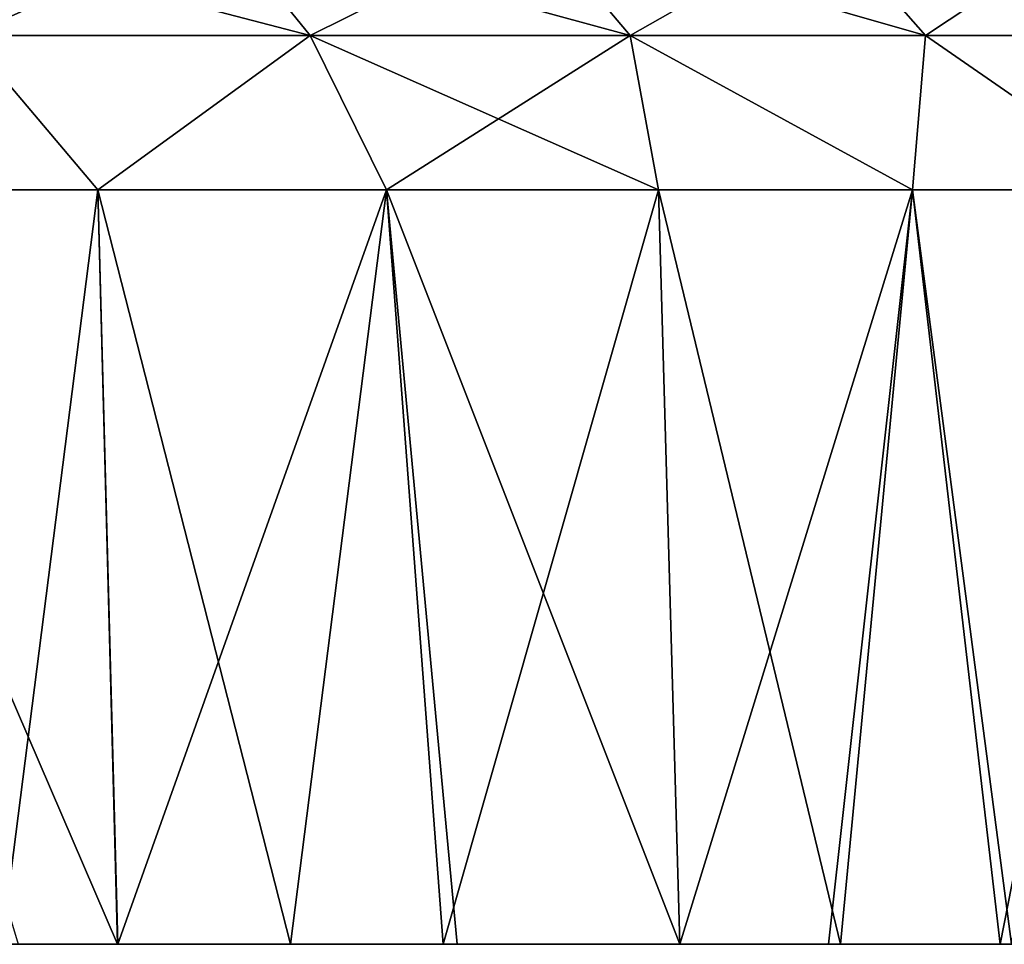
# Model space of a CAD drawing. Units: millimetres. Extents: x -90 to 90, y -10 to 103.
# Drawn here: x 67 to 76, y -10 to -1 of the extents above; entities that cross this region are included whole.
import ezdxf

# ---------------------------------------------------------------- set-up
doc = ezdxf.new("R2010")
doc.units = ezdxf.units.MM
doc.header["$LTSCALE"] = 65.185185
for name, color, linetype in [('1', 7, 'CONTINUOUS'), ('10', 7, 'CONTINUOUS'), ('9', 7, 'CONTINUOUS')]:
    doc.layers.add(name, color=color, linetype=linetype)

msp = doc.modelspace()

# ---------------------------------------------------------------- linework, layer by layer
at = {"layer": '1', "linetype": 'Continuous'}
for points in [[(62.4976, -9.5, 6.395), (66.6575, -9.5, 1.39), (67.4974, -9.5, 6.395), (62.4976, -9.5, 6.395)], [(62.4976, -9.5, 6.395), (67.4974, -9.5, 6.395), (63.9783, -9.5, 11.4), (62.4976, -9.5, 6.395)], [(63.2187, -9.5, 46.435), (64.0051, -9.5, 41.43), (68.0817, -9.5, 46.435), (63.2187, -9.5, 46.435)], [(63.2187, -9.5, 46.435), (68.0817, -9.5, 46.435), (66.6859, -9.5, 51.44), (63.2187, -9.5, 46.435)], [(63.2507, -9.5, -8.62), (65.8272, -9.5, -13.625), (68.1162, -9.5, -8.62), (63.2507, -9.5, -8.62)], [(63.2507, -9.5, -8.62), (68.1162, -9.5, -8.62), (64.6783, -9.5, -3.615), (63.2507, -9.5, -8.62)], [(63.2602, -9.5, -18.63), (64.6899, -9.5, -23.635), (68.1264, -9.5, -18.63), (63.2602, -9.5, -18.63)], [(63.2602, -9.5, -18.63), (68.1264, -9.5, -18.63), (65.8272, -9.5, -13.625), (63.2602, -9.5, -18.63)], [(63.2992, -9.5, 61.45), (64.7268, -9.5, 56.445), (68.1684, -9.5, 61.45), (63.2992, -9.5, 61.45)], [(63.2992, -9.5, 61.45), (68.1684, -9.5, 61.45), (65.899, -9.5, 66.455), (63.2992, -9.5, 61.45)], [(63.3448, -9.5, 71.46), (65.899, -9.5, 66.455), (68.2175, -9.5, 71.46), (63.3448, -9.5, 71.46)], [(63.3448, -9.5, 71.46), (68.2175, -9.5, 71.46), (64.7846, -9.5, 76.465), (63.3448, -9.5, 71.46)], [(63.9783, -9.5, 11.4), (67.4974, -9.5, 6.395), (68.8997, -9.5, 11.4), (63.9783, -9.5, 11.4)], [(63.9783, -9.5, 11.4), (68.8997, -9.5, 11.4), (64.3384, -9.5, 16.405), (63.9783, -9.5, 11.4)], [(64.0051, -9.5, 41.43), (64.3383, -9.5, 36.425), (68.9286, -9.5, 41.43), (64.0051, -9.5, 41.43)], [(64.0051, -9.5, 41.43), (68.9286, -9.5, 41.43), (68.0817, -9.5, 46.435), (64.0051, -9.5, 41.43)], [(64.3384, -9.5, 21.41), (69.2875, -9.5, 21.41), (64.3383, -9.5, 26.415), (64.3384, -9.5, 21.41)], [(64.3383, -9.5, 26.415), (69.2875, -9.5, 21.41), (69.2874, -9.5, 26.415), (64.3383, -9.5, 26.415)], [(64.3383, -9.5, 26.415), (69.2874, -9.5, 26.415), (64.3383, -9.5, 31.42), (64.3383, -9.5, 26.415)], [(64.3383, -9.5, 31.42), (69.2874, -9.5, 26.415), (69.2874, -9.5, 31.42), (64.3383, -9.5, 31.42)], [(64.3383, -9.5, 31.42), (69.2874, -9.5, 31.42), (64.3383, -9.5, 36.425), (64.3383, -9.5, 31.42)], [(64.3383, -9.5, 36.425), (69.2874, -9.5, 31.42), (69.2874, -9.5, 36.425), (64.3383, -9.5, 36.425)], [(64.3383, -9.5, 36.425), (69.2874, -9.5, 36.425), (68.9286, -9.5, 41.43), (64.3383, -9.5, 36.425)], [(64.3384, -9.5, 16.405), (68.8997, -9.5, 11.4), (69.2875, -9.5, 16.405), (64.3384, -9.5, 16.405)], [(64.3384, -9.5, 16.405), (69.2875, -9.5, 16.405), (64.3384, -9.5, 21.41), (64.3384, -9.5, 16.405)], [(64.3384, -9.5, 21.41), (69.2875, -9.5, 16.405), (69.2875, -9.5, 21.41), (64.3384, -9.5, 21.41)], [(64.6783, -9.5, -3.615), (68.1162, -9.5, -8.62), (69.6535, -9.5, -3.615), (64.6783, -9.5, -3.615)], [(64.6783, -9.5, -3.615), (69.6535, -9.5, -3.615), (66.6575, -9.5, 1.39), (64.6783, -9.5, -3.615)], [(64.6899, -9.5, -23.635), (66.1069, -9.5, -28.64), (69.6661, -9.5, -23.635), (64.6899, -9.5, -23.635)], [(64.6899, -9.5, -23.635), (69.6661, -9.5, -23.635), (68.1264, -9.5, -18.63), (64.6899, -9.5, -23.635)], [(64.7268, -9.5, 56.445), (66.6859, -9.5, 51.44), (69.7058, -9.5, 56.445), (64.7268, -9.5, 56.445)], [(64.7268, -9.5, 56.445), (69.7058, -9.5, 56.445), (68.1684, -9.5, 61.45), (64.7268, -9.5, 56.445)], [(64.7846, -9.5, 76.465), (68.2175, -9.5, 71.46), (69.768, -9.5, 76.465), (64.7846, -9.5, 76.465)], [(64.7846, -9.5, 76.465), (69.768, -9.5, 76.465), (66.2314, -9.5, 81.47), (64.7846, -9.5, 76.465)], [(65.8272, -9.5, -13.625), (68.1264, -9.5, -18.63), (70.7033, -9.5, -13.625), (65.8272, -9.5, -13.625)], [(65.8272, -9.5, -13.625), (70.7033, -9.5, -13.625), (68.1162, -9.5, -8.62), (65.8272, -9.5, -13.625)], [(65.899, -9.5, 66.455), (68.1684, -9.5, 61.45), (70.7804, -9.5, 66.455), (65.899, -9.5, 66.455)], [(65.899, -9.5, 66.455), (70.7804, -9.5, 66.455), (68.2175, -9.5, 71.46), (65.899, -9.5, 66.455)], [(66.1069, -9.5, -28.64), (66.925, -9.5, -33.675), (68.0176, -9.5, -32.4372), (66.1069, -9.5, -28.64)], [(71.0822, -9.5, -28.7025), (66.1069, -9.5, -28.64), (68.0176, -9.5, -32.4372), (71.0822, -9.5, -28.7025)], [(66.1069, -9.5, -28.64), (71.0822, -9.5, -28.7025), (69.6661, -9.5, -23.635), (66.1069, -9.5, -28.64)], [(66.2314, -9.5, 81.47), (69.768, -9.5, 76.465), (71.2147, -9.5, 81.5315), (66.2314, -9.5, 81.47)], [(66.2314, -9.5, 81.47), (71.2147, -9.5, 81.5315), (67.0802, -9.5, 86.502), (66.2314, -9.5, 81.47)], [(66.6575, -9.5, 1.39), (69.6535, -9.5, -3.615), (71.5951, -9.5, 1.39), (66.6575, -9.5, 1.39)], [(66.6575, -9.5, 1.39), (71.5951, -9.5, 1.39), (67.4974, -9.5, 6.395), (66.6575, -9.5, 1.39)], [(66.6859, -9.5, 51.44), (68.0817, -9.5, 46.435), (71.6256, -9.5, 51.44), (66.6859, -9.5, 51.44)], [(66.6859, -9.5, 51.44), (71.6256, -9.5, 51.44), (69.7058, -9.5, 56.445), (66.6859, -9.5, 51.44)], [(67.0802, -9.5, 86.502), (71.2147, -9.5, 81.5315), (68.0166, -9.5, 85.4383), (67.0802, -9.5, 86.502)], [(67.4974, -9.5, 6.395), (71.5951, -9.5, 1.39), (72.4972, -9.5, 6.395), (67.4974, -9.5, 6.395)], [(67.4974, -9.5, 6.395), (72.4972, -9.5, 6.395), (68.8997, -9.5, 11.4), (67.4974, -9.5, 6.395)], [(68.0166, -9.5, 85.4383), (71.2147, -9.5, 81.5315), (69.6437, -9.5, 83.5066), (68.0166, -9.5, 85.4383)], [(68.0817, -9.5, 46.435), (68.9286, -9.5, 41.43), (72.9446, -9.5, 46.435), (68.0817, -9.5, 46.435)], [(68.0817, -9.5, 46.435), (72.9446, -9.5, 46.435), (71.6256, -9.5, 51.44), (68.0817, -9.5, 46.435)], [(68.1162, -9.5, -8.62), (70.7033, -9.5, -13.625), (72.9816, -9.5, -8.62), (68.1162, -9.5, -8.62)], [(68.1162, -9.5, -8.62), (72.9816, -9.5, -8.62), (69.6535, -9.5, -3.615), (68.1162, -9.5, -8.62)], [(68.1264, -9.5, -18.63), (69.6661, -9.5, -23.635), (72.9925, -9.5, -18.63), (68.1264, -9.5, -18.63)], [(68.1264, -9.5, -18.63), (72.9925, -9.5, -18.63), (70.7033, -9.5, -13.625), (68.1264, -9.5, -18.63)], [(68.1684, -9.5, 61.45), (69.7058, -9.5, 56.445), (73.0375, -9.5, 61.45), (68.1684, -9.5, 61.45)], [(68.1684, -9.5, 61.45), (73.0375, -9.5, 61.45), (70.7804, -9.5, 66.455), (68.1684, -9.5, 61.45)], [(68.2175, -9.5, 71.46), (70.7804, -9.5, 66.455), (73.0902, -9.5, 71.46), (68.2175, -9.5, 71.46)], [(68.2175, -9.5, 71.46), (73.0902, -9.5, 71.46), (69.768, -9.5, 76.465), (68.2175, -9.5, 71.46)], [(68.8997, -9.5, 11.4), (72.4972, -9.5, 6.395), (73.8212, -9.5, 11.4), (68.8997, -9.5, 11.4)], [(68.8997, -9.5, 11.4), (73.8212, -9.5, 11.4), (69.2875, -9.5, 16.405), (68.8997, -9.5, 11.4)], [(68.9286, -9.5, 41.43), (69.2874, -9.5, 36.425), (73.852, -9.5, 41.43), (68.9286, -9.5, 41.43)], [(68.9286, -9.5, 41.43), (73.852, -9.5, 41.43), (72.9446, -9.5, 46.435), (68.9286, -9.5, 41.43)], [(69.2875, -9.5, 21.41), (74.2366, -9.5, 21.41), (69.2874, -9.5, 26.415), (69.2875, -9.5, 21.41)], [(69.2874, -9.5, 26.415), (74.2366, -9.5, 21.41), (74.2365, -9.5, 26.415), (69.2874, -9.5, 26.415)], [(69.2874, -9.5, 26.415), (74.2365, -9.5, 26.415), (69.2874, -9.5, 31.42), (69.2874, -9.5, 26.415)], [(69.2874, -9.5, 31.42), (74.2365, -9.5, 26.415), (74.2365, -9.5, 31.42), (69.2874, -9.5, 31.42)], [(69.2874, -9.5, 31.42), (74.2365, -9.5, 31.42), (69.2874, -9.5, 36.425), (69.2874, -9.5, 31.42)], [(69.2874, -9.5, 36.425), (74.2365, -9.5, 31.42), (74.2365, -9.5, 36.425), (69.2874, -9.5, 36.425)], [(69.2874, -9.5, 36.425), (74.2365, -9.5, 36.425), (73.852, -9.5, 41.43), (69.2874, -9.5, 36.425)], [(69.2875, -9.5, 16.405), (73.8212, -9.5, 11.4), (74.2366, -9.5, 16.405), (69.2875, -9.5, 16.405)], [(69.2875, -9.5, 16.405), (74.2366, -9.5, 16.405), (69.2875, -9.5, 21.41), (69.2875, -9.5, 16.405)], [(69.2875, -9.5, 21.41), (74.2366, -9.5, 16.405), (74.2366, -9.5, 21.41), (69.2875, -9.5, 21.41)], [(69.6535, -9.5, -3.615), (72.9816, -9.5, -8.62), (74.6288, -9.5, -3.615), (69.6535, -9.5, -3.615)], [(69.6535, -9.5, -3.615), (74.6288, -9.5, -3.615), (71.5951, -9.5, 1.39), (69.6535, -9.5, -3.615)], [(69.6661, -9.5, -23.635), (71.0822, -9.5, -28.7025), (73.3124, -9.5, -25.7043), (69.6661, -9.5, -23.635)], [(74.7117, -9.5, -23.6813), (69.6661, -9.5, -23.635), (73.3124, -9.5, -25.7043), (74.7117, -9.5, -23.6813)], [(69.6661, -9.5, -23.635), (74.7117, -9.5, -23.6813), (72.9925, -9.5, -18.63), (69.6661, -9.5, -23.635)], [(69.7058, -9.5, 56.445), (71.6256, -9.5, 51.44), (74.6848, -9.5, 56.445), (69.7058, -9.5, 56.445)], [(69.7058, -9.5, 56.445), (74.6848, -9.5, 56.445), (73.0375, -9.5, 61.45), (69.7058, -9.5, 56.445)], [(69.768, -9.5, 76.465), (73.0902, -9.5, 71.46), (74.8242, -9.5, 76.5134), (69.768, -9.5, 76.465)], [(69.768, -9.5, 76.465), (74.8242, -9.5, 76.5134), (71.2147, -9.5, 81.5315), (69.768, -9.5, 76.465)], [(70.7033, -9.5, -13.625), (72.9925, -9.5, -18.63), (75.5794, -9.5, -13.625), (70.7033, -9.5, -13.625)], [(70.7033, -9.5, -13.625), (75.5794, -9.5, -13.625), (72.9816, -9.5, -8.62), (70.7033, -9.5, -13.625)], [(70.7804, -9.5, 66.455), (73.0375, -9.5, 61.45), (75.6618, -9.5, 66.455), (70.7804, -9.5, 66.455)], [(70.7804, -9.5, 66.455), (75.6618, -9.5, 66.455), (73.0902, -9.5, 71.46), (70.7804, -9.5, 66.455)], [(71.2147, -9.5, 81.5315), (74.8242, -9.5, 76.5134), (73.3115, -9.5, 78.7055), (71.2147, -9.5, 81.5315)], [(71.5951, -9.5, 1.39), (74.6288, -9.5, -3.615), (76.5327, -9.5, 1.39), (71.5951, -9.5, 1.39)], [(71.5951, -9.5, 1.39), (76.5327, -9.5, 1.39), (72.4972, -9.5, 6.395), (71.5951, -9.5, 1.39)], [(71.6256, -9.5, 51.44), (72.9446, -9.5, 46.435), (76.5653, -9.5, 51.44), (71.6256, -9.5, 51.44)], [(71.6256, -9.5, 51.44), (76.5653, -9.5, 51.44), (74.6848, -9.5, 56.445), (71.6256, -9.5, 51.44)], [(72.4972, -9.5, 6.395), (76.5327, -9.5, 1.39), (77.497, -9.5, 6.395), (72.4972, -9.5, 6.395)], [(72.4972, -9.5, 6.395), (77.497, -9.5, 6.395), (73.8212, -9.5, 11.4), (72.4972, -9.5, 6.395)], [(72.9446, -9.5, 46.435), (73.852, -9.5, 41.43), (77.8076, -9.5, 46.435), (72.9446, -9.5, 46.435)], [(72.9446, -9.5, 46.435), (77.8076, -9.5, 46.435), (76.5653, -9.5, 51.44), (72.9446, -9.5, 46.435)], [(72.9816, -9.5, -8.62), (75.5794, -9.5, -13.625), (77.8471, -9.5, -8.62), (72.9816, -9.5, -8.62)], [(72.9816, -9.5, -8.62), (77.8471, -9.5, -8.62), (74.6288, -9.5, -3.615), (72.9816, -9.5, -8.62)], [(72.9925, -9.5, -18.63), (74.7117, -9.5, -23.6813), (76.3301, -9.5, -21.1833), (72.9925, -9.5, -18.63)], [(77.8649, -9.5, -18.6337), (72.9925, -9.5, -18.63), (76.3301, -9.5, -21.1833), (77.8649, -9.5, -18.6337)], [(72.9925, -9.5, -18.63), (77.8649, -9.5, -18.6337), (75.5794, -9.5, -13.625), (72.9925, -9.5, -18.63)], [(73.0375, -9.5, 61.45), (74.6848, -9.5, 56.445), (77.9067, -9.5, 61.45), (73.0375, -9.5, 61.45)], [(73.0375, -9.5, 61.45), (77.9067, -9.5, 61.45), (75.6618, -9.5, 66.455), (73.0375, -9.5, 61.45)], [(73.0902, -9.5, 71.46), (75.6618, -9.5, 66.455), (77.9648, -9.5, 71.4611), (73.0902, -9.5, 71.46)], [(73.0902, -9.5, 71.46), (77.9648, -9.5, 71.4611), (74.8242, -9.5, 76.5134), (73.0902, -9.5, 71.46)], [(73.8212, -9.5, 11.4), (77.497, -9.5, 6.395), (78.7426, -9.5, 11.4), (73.8212, -9.5, 11.4)], [(73.8212, -9.5, 11.4), (78.7426, -9.5, 11.4), (74.2366, -9.5, 16.405), (73.8212, -9.5, 11.4)], [(73.852, -9.5, 41.43), (74.2365, -9.5, 36.425), (78.7755, -9.5, 41.43), (73.852, -9.5, 41.43)], [(73.852, -9.5, 41.43), (78.7755, -9.5, 41.43), (77.8076, -9.5, 46.435), (73.852, -9.5, 41.43)], [(74.2366, -9.5, 21.41), (79.1857, -9.5, 21.41), (74.2365, -9.5, 26.415), (74.2366, -9.5, 21.41)], [(74.2365, -9.5, 26.415), (79.1857, -9.5, 21.41), (79.1856, -9.5, 26.415), (74.2365, -9.5, 26.415)], [(74.2365, -9.5, 26.415), (79.1856, -9.5, 26.415), (74.2365, -9.5, 31.42), (74.2365, -9.5, 26.415)], [(74.2365, -9.5, 31.42), (79.1856, -9.5, 26.415), (79.1856, -9.5, 31.42), (74.2365, -9.5, 31.42)], [(74.2365, -9.5, 31.42), (79.1856, -9.5, 31.42), (74.2365, -9.5, 36.425), (74.2365, -9.5, 31.42)], [(74.2365, -9.5, 36.425), (79.1856, -9.5, 31.42), (79.1856, -9.5, 36.425), (74.2365, -9.5, 36.425)], [(74.2365, -9.5, 36.425), (79.1856, -9.5, 36.425), (78.7755, -9.5, 41.43), (74.2365, -9.5, 36.425)], [(74.2366, -9.5, 16.405), (78.7426, -9.5, 11.4), (79.1857, -9.5, 16.405), (74.2366, -9.5, 16.405)], [(74.2366, -9.5, 16.405), (79.1857, -9.5, 16.405), (74.2366, -9.5, 21.41), (74.2366, -9.5, 16.405)], [(74.2366, -9.5, 21.41), (79.1857, -9.5, 16.405), (79.1857, -9.5, 21.41), (74.2366, -9.5, 21.41)], [(74.6288, -9.5, -3.615), (77.8471, -9.5, -8.62), (79.604, -9.5, -3.615), (74.6288, -9.5, -3.615)], [(74.6288, -9.5, -3.615), (79.604, -9.5, -3.615), (76.5327, -9.5, 1.39), (74.6288, -9.5, -3.615)], [(74.6848, -9.5, 56.445), (76.5653, -9.5, 51.44), (79.6637, -9.5, 56.445), (74.6848, -9.5, 56.445)], [(74.6848, -9.5, 56.445), (79.6637, -9.5, 56.445), (77.9067, -9.5, 61.45), (74.6848, -9.5, 56.445)], [(74.8242, -9.5, 76.5134), (77.9648, -9.5, 71.4611), (76.4364, -9.5, 74.0128), (74.8242, -9.5, 76.5134)], [(75.5794, -9.5, -13.625), (77.8649, -9.5, -18.6337), (77.9425, -9.5, -18.4996), (75.5794, -9.5, -13.625)], [(80.5396, -9.5, -13.6668), (75.5794, -9.5, -13.625), (79.2776, -9.5, -16.1035), (80.5396, -9.5, -13.6668)], [(75.5794, -9.5, -13.625), (80.5396, -9.5, -13.6668), (77.8471, -9.5, -8.62), (75.5794, -9.5, -13.625)], [(79.2776, -9.5, -16.1035), (75.5794, -9.5, -13.625), (77.9425, -9.5, -18.4996), (79.2776, -9.5, -16.1035)], [(75.6618, -9.5, 66.455), (77.9067, -9.5, 61.45), (80.6248, -9.5, 66.4955), (75.6618, -9.5, 66.455)], [(75.6618, -9.5, 66.455), (80.6248, -9.5, 66.4955), (77.9648, -9.5, 71.4611), (75.6618, -9.5, 66.455)]]:
    msp.add_3dface(points, dxfattribs=at)
at = {"layer": '10', "linetype": 'Continuous'}
for points in [[(66.925, -9.5, -33.675), (64.9565, -2.3953, -35.4359), (67.83, -2.3953, -32.275), (66.925, -9.5, -33.675)], [(67.0802, -9.5, 86.502), (68.0166, -9.5, 85.4383), (64.9565, -2.3953, 88.4359), (67.0802, -9.5, 86.502)], [(68.0166, -9.5, 85.4383), (67.83, -2.3953, 85.275), (64.9565, -2.3953, 88.4359), (68.0166, -9.5, 85.4383)], [(68.0176, -9.5, -32.4372), (66.925, -9.5, -33.675), (67.83, -2.3953, -32.275), (68.0176, -9.5, -32.4372)], [(68.0176, -9.5, -32.4372), (67.83, -2.3953, -32.275), (70.5498, -2.3953, -28.9809), (68.0176, -9.5, -32.4372)], [(68.0166, -9.5, 85.4383), (69.6437, -9.5, 83.5066), (67.83, -2.3953, 85.275), (68.0166, -9.5, 85.4383)], [(69.6437, -9.5, 83.5066), (70.5498, -2.3953, 81.9809), (67.83, -2.3953, 85.275), (69.6437, -9.5, 83.5066)], [(71.0822, -9.5, -28.7025), (68.0176, -9.5, -32.4372), (70.5498, -2.3953, -28.9809), (71.0822, -9.5, -28.7025)], [(69.6437, -9.5, 83.5066), (71.2147, -9.5, 81.5315), (70.5498, -2.3953, 81.9809), (69.6437, -9.5, 83.5066)], [(71.0822, -9.5, -28.7025), (70.5498, -2.3953, -28.9809), (73.1097, -2.3953, -25.5612), (71.0822, -9.5, -28.7025)], [(71.2147, -9.5, 81.5315), (73.3115, -9.5, 78.7055), (70.5498, -2.3953, 81.9809), (71.2147, -9.5, 81.5315)], [(73.3115, -9.5, 78.7055), (73.1097, -2.3953, 78.5612), (70.5498, -2.3953, 81.9809), (73.3115, -9.5, 78.7055)], [(73.3124, -9.5, -25.7043), (71.0822, -9.5, -28.7025), (73.1097, -2.3953, -25.5612), (73.3124, -9.5, -25.7043)], [(73.3124, -9.5, -25.7043), (73.1097, -2.3953, -25.5612), (75.5041, -2.3953, -22.0235), (73.3124, -9.5, -25.7043)], [(73.3115, -9.5, 78.7055), (74.8242, -9.5, 76.5134), (73.1097, -2.3953, 78.5612), (73.3115, -9.5, 78.7055)], [(74.8242, -9.5, 76.5134), (75.5041, -2.3953, 75.0235), (73.1097, -2.3953, 78.5612), (74.8242, -9.5, 76.5134)], [(74.7117, -9.5, -23.6813), (73.3124, -9.5, -25.7043), (75.5041, -2.3953, -22.0235), (74.7117, -9.5, -23.6813)], [(76.3301, -9.5, -21.1833), (74.7117, -9.5, -23.6813), (75.5041, -2.3953, -22.0235), (76.3301, -9.5, -21.1833)], [(74.8242, -9.5, 76.5134), (76.4364, -9.5, 74.0128), (75.5041, -2.3953, 75.0235), (74.8242, -9.5, 76.5134)], [(76.3301, -9.5, -21.1833), (75.5041, -2.3953, -22.0235), (77.7274, -2.3953, -18.3759), (76.3301, -9.5, -21.1833)], [(76.4364, -9.5, 74.0128), (77.7274, -2.3953, 71.3759), (75.5041, -2.3953, 75.0235), (76.4364, -9.5, 74.0128)], [(77.8649, -9.5, -18.6337), (76.3301, -9.5, -21.1833), (77.7274, -2.3953, -18.3759), (77.8649, -9.5, -18.6337)]]:
    msp.add_3dface(points, dxfattribs=at)
at = {"layer": '9', "linetype": 'Continuous'}
for points in [[(65.7831, 0.1154, -32.2874), (68.9758, 0.1154, -28.5064), (66.5985, -0.9413, -33.0161), (65.7831, 0.1154, -32.2874)], [(68.9758, 0.1154, 81.5064), (65.7831, 0.1154, 85.2874), (69.8308, -0.9413, 82.1882), (68.9758, 0.1154, 81.5064)], [(65.7831, 0.1154, 85.2874), (66.5985, -0.9413, 86.0161), (69.8308, -0.9413, 82.1882), (65.7831, 0.1154, 85.2874)], [(68.9758, 0.1154, -28.5064), (69.8308, -0.9413, -29.1882), (66.5985, -0.9413, -33.0161), (68.9758, 0.1154, -28.5064)], [(68.9758, 0.1154, -28.5064), (71.9515, 0.1154, -24.5523), (69.8308, -0.9413, -29.1882), (68.9758, 0.1154, -28.5064)], [(71.9515, 0.1154, 77.5523), (68.9758, 0.1154, 81.5064), (72.8434, -0.9413, 78.1852), (71.9515, 0.1154, 77.5523)], [(68.9758, 0.1154, 81.5064), (69.8308, -0.9413, 82.1882), (72.8434, -0.9413, 78.1852), (68.9758, 0.1154, 81.5064)], [(71.9515, 0.1154, -24.5523), (72.8434, -0.9413, -25.1852), (69.8308, -0.9413, -29.1882), (71.9515, 0.1154, -24.5523)], [(71.9515, 0.1154, -24.5523), (74.7009, 0.1154, -20.4377), (72.8434, -0.9413, -25.1852), (71.9515, 0.1154, -24.5523)], [(74.7009, 0.1154, 73.4377), (71.9515, 0.1154, 77.5523), (75.6269, -0.9413, 74.0195), (74.7009, 0.1154, 73.4377)], [(71.9515, 0.1154, 77.5523), (72.8434, -0.9413, 78.1852), (75.6269, -0.9413, 74.0195), (71.9515, 0.1154, 77.5523)], [(74.7009, 0.1154, -20.4377), (75.6269, -0.9413, -21.0195), (72.8434, -0.9413, -25.1852), (74.7009, 0.1154, -20.4377)], [(74.7009, 0.1154, -20.4377), (77.2152, 0.1154, -16.1753), (75.6269, -0.9413, -21.0195), (74.7009, 0.1154, -20.4377)], [(77.2152, 0.1154, 69.1753), (74.7009, 0.1154, 73.4377), (78.1723, -0.9413, 69.7043), (77.2152, 0.1154, 69.1753)], [(74.7009, 0.1154, 73.4377), (75.6269, -0.9413, 74.0195), (78.1723, -0.9413, 69.7043), (74.7009, 0.1154, 73.4377)], [(77.2152, 0.1154, -16.1753), (78.1723, -0.9413, -16.7043), (75.6269, -0.9413, -21.0195), (77.2152, 0.1154, -16.1753)], [(67.83, -2.3953, -32.275), (64.9565, -2.3953, -35.4359), (66.5985, -0.9413, -33.0161), (67.83, -2.3953, -32.275)], [(64.9565, -2.3953, 88.4359), (67.83, -2.3953, 85.275), (66.5985, -0.9413, 86.0161), (64.9565, -2.3953, 88.4359)], [(69.8308, -0.9413, -29.1882), (67.83, -2.3953, -32.275), (66.5985, -0.9413, -33.0161), (69.8308, -0.9413, -29.1882)], [(66.5985, -0.9413, 86.0161), (67.83, -2.3953, 85.275), (69.8308, -0.9413, 82.1882), (66.5985, -0.9413, 86.0161)], [(70.5498, -2.3953, -28.9809), (67.83, -2.3953, -32.275), (69.8308, -0.9413, -29.1882), (70.5498, -2.3953, -28.9809)], [(67.83, -2.3953, 85.275), (70.5498, -2.3953, 81.9809), (69.8308, -0.9413, 82.1882), (67.83, -2.3953, 85.275)], [(72.8434, -0.9413, -25.1852), (70.5498, -2.3953, -28.9809), (69.8308, -0.9413, -29.1882), (72.8434, -0.9413, -25.1852)], [(70.5498, -2.3953, 81.9809), (73.1097, -2.3953, 78.5612), (69.8308, -0.9413, 82.1882), (70.5498, -2.3953, 81.9809)], [(69.8308, -0.9413, 82.1882), (73.1097, -2.3953, 78.5612), (72.8434, -0.9413, 78.1852), (69.8308, -0.9413, 82.1882)], [(73.1097, -2.3953, -25.5612), (70.5498, -2.3953, -28.9809), (72.8434, -0.9413, -25.1852), (73.1097, -2.3953, -25.5612)], [(75.5041, -2.3953, -22.0235), (73.1097, -2.3953, -25.5612), (72.8434, -0.9413, -25.1852), (75.5041, -2.3953, -22.0235)], [(75.6269, -0.9413, -21.0195), (75.5041, -2.3953, -22.0235), (72.8434, -0.9413, -25.1852), (75.6269, -0.9413, -21.0195)], [(73.1097, -2.3953, 78.5612), (75.5041, -2.3953, 75.0235), (72.8434, -0.9413, 78.1852), (73.1097, -2.3953, 78.5612)], [(72.8434, -0.9413, 78.1852), (75.5041, -2.3953, 75.0235), (75.6269, -0.9413, 74.0195), (72.8434, -0.9413, 78.1852)], [(77.7274, -2.3953, -18.3759), (75.5041, -2.3953, -22.0235), (75.6269, -0.9413, -21.0195), (77.7274, -2.3953, -18.3759)], [(75.5041, -2.3953, 75.0235), (77.7274, -2.3953, 71.3759), (75.6269, -0.9413, 74.0195), (75.5041, -2.3953, 75.0235)], [(78.1723, -0.9413, -16.7043), (77.7274, -2.3953, -18.3759), (75.6269, -0.9413, -21.0195), (78.1723, -0.9413, -16.7043)], [(75.6269, -0.9413, 74.0195), (77.7274, -2.3953, 71.3759), (78.1723, -0.9413, 69.7043), (75.6269, -0.9413, 74.0195)]]:
    msp.add_3dface(points, dxfattribs=at)

doc.saveas('drawing.dxf')
